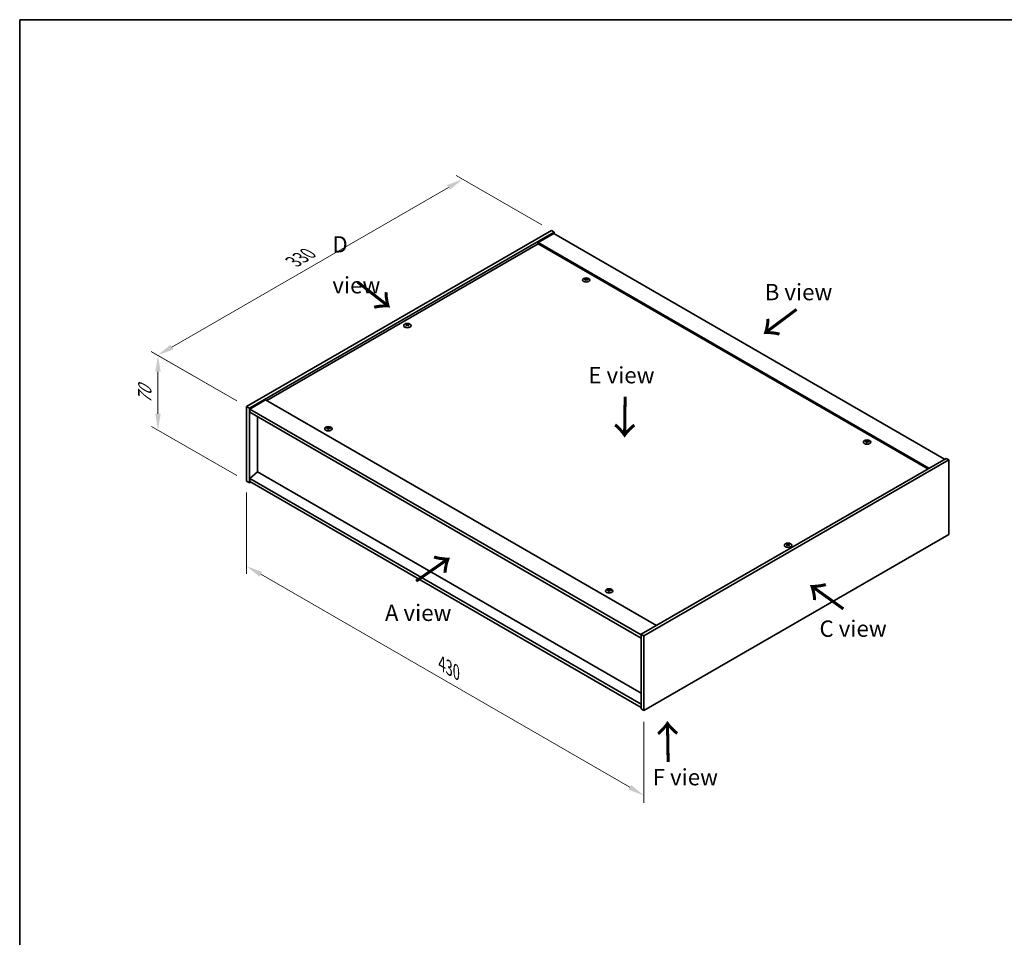
# Model space of a CAD drawing. Units: millimetres. Extents: x 72 to 9712, y 40 to 1445.
# Drawn here: x 72 to 826, y 742 to 1445 of the extents above; entities that cross this region are included whole.
import ezdxf

# ---------------------------------------------------------------- set-up
doc = ezdxf.new("R2010")
doc.units = ezdxf.units.MM
doc.header["$LTSCALE"] = 5
doc.layers.get('Defpoints').update_dxf_attribs({"lineweight": 25})
for name, color, linetype, lineweight in [('Border (ISO)', 7, 'Continuous', 35), ('Dimension (ISO)', 7, 'Continuous', 18), ('Dimension (ISO) @ 1', 7, 'Continuous', 18), ('Symbol (ISO)', 7, 'Continuous', 18), ('Visible (ISO)', 7, 'Continuous', 35), ('Visible Narrow (ISO)', 7, 'Continuous', 25)]:
    doc.layers.add(name, color=color, linetype=linetype, lineweight=lineweight)
doc.styles.add('Note Text (TK)', font='txt')
doc.dimstyles.new('Default - Method 1b (TK)', dxfattribs={"dimscale": 5, "dimtxt": 2.5, "dimasz": 2.5, "dimexe": 1, "dimexo": 1.5, "dimgap": 1, "dimtad": 1, "dimtoh": 1, "dimrnd": 1e-08, "dimdsep": 46, "dimtxsty": 'Note Text (TK)', "dimcen": 0.09, "dimdle": 5, "dimclrd": 100, "dimclre": 100, "dimclrt": 7, "dimadec": 1, "dimazin": 1, "dimtfac": 1, "dimtmove": 0, "dimatfit": 3, "dimfxl": 0, "dimtolj": 1, "dimlwd": -1, "dimlwe": -1, "dimarcsym": 0})

# ---------------------------------------------------------------- blocks, each defined once
blk = doc.blocks.new('図面枠 tk図枠')
at = {"layer": 'Border (ISO)'}
for q in [(405.5, 289), (14.5, 8)]:
    blk.add_line((14.5, 289), q, dxfattribs=at)
blk = doc.blocks.new('*D87')
at = {"layer": 'Defpoints', "color": 0, "transparency": 16777216}
for p in [(479.5, 1283.49), (178.08, 1188.07), (246.15, 1148.77)]:
    blk.add_point(p, dxfattribs=at)
at = {"layer": 'Dimension (ISO)', "color": 100, "transparency": 16777216}
for p, q in [((472, 1287.82), (406.42, 1325.68)), ((400.6, 1316.55), (188.9, 1194.32)), ((238.65, 1153.1), (173.08, 1190.96))]:
    blk.add_line(p, q, dxfattribs=at)
for points in [[(399.56, 1318.35), (401.64, 1314.74), (411.42, 1322.8)], [(187.86, 1196.13), (189.95, 1192.52), (178.08, 1188.07)]]:
    blk.add_solid(points, dxfattribs=at)
at = {"layer": 'Dimension (ISO)', "color": 7, "transparency": 16777216, "insert": (282.02, 1259.75), "char_height": 12.5, "attachment_point": 4, "rotation": 30, "style": 'Note Text (TK)'}
blk.add_mtext('\\A1;{\\Q-30.000;\\W0.816;\\H0.816x;330}', dxfattribs=at)
blk = doc.blocks.new('*D86')
at = {"layer": 'Defpoints', "color": 0, "transparency": 16777216}
for p in [(246.15, 1148.77), (178.32, 1130.78), (246.15, 1091.62)]:
    blk.add_point(p, dxfattribs=at)
at = {"layer": 'Dimension (ISO)', "color": 100, "transparency": 16777216}
for p, q in [((238.65, 1153.1), (173.32, 1190.82)), ((178.32, 1175.43), (178.32, 1143.28)), ((238.65, 1095.95), (173.32, 1133.66))]:
    blk.add_line(p, q, dxfattribs=at)
for points in [[(176.24, 1175.43), (180.41, 1175.43), (178.32, 1187.93)], [(176.24, 1143.28), (180.41, 1143.28), (178.32, 1130.78)]]:
    blk.add_solid(points, dxfattribs=at)
at = {"layer": 'Dimension (ISO)', "color": 7, "transparency": 16777216, "insert": (168.22, 1150.99), "char_height": 12.5, "attachment_point": 4, "rotation": 90, "style": 'Note Text (TK)'}
blk.add_mtext('\\A1;{\\Q30.000;\\W0.816;\\H0.816x;70}', dxfattribs=at)
blk = doc.blocks.new('*D88')
at = {"layer": 'Defpoints', "color": 0, "transparency": 16777216}
for p in [(246.15, 1091.62), (550.21, 916.07), (550.21, 851.1)]:
    blk.add_point(p, dxfattribs=at)
at = {"layer": 'Dimension (ISO)', "color": 100, "transparency": 16777216}
for p, q in [((246.15, 1082.96), (246.15, 1020.88)), ((256.98, 1020.4), (539.38, 857.35)), ((550.21, 907.41), (550.21, 845.33))]:
    blk.add_line(p, q, dxfattribs=at)
for points in [[(258.02, 1022.21), (255.93, 1018.6), (246.15, 1026.65)], [(540.42, 859.16), (538.34, 855.55), (550.21, 851.1)]]:
    blk.add_solid(points, dxfattribs=at)
at = {"layer": 'Dimension (ISO)', "color": 7, "transparency": 16777216, "insert": (395.55, 952.06), "char_height": 12.5, "attachment_point": 4, "rotation": 330, "style": 'Note Text (TK)'}
blk.add_mtext('\\A1;{\\Q-30.000;\\W0.816;\\H0.816x;430}', dxfattribs=at)

msp = doc.modelspace()

# ---------------------------------------------------------------- linework, layer by layer
at = {"layer": 'Visible (ISO)'}
for p, q in [((246.1506, 1148.7723), (479.4958, 1283.4942)), ((248.2719, 1147.5476), (481.6171, 1282.2695)), ((481.2636, 1281.2489), (469.2428, 1274.3087)), ((479.4958, 1283.4942), (481.6171, 1282.2695)), ((481.2636, 1281.2489), (780.3697, 1108.5598)), ((481.6171, 1282.2695), (481.6171, 1281.0447)), ((768.3489, 1101.6196), (469.2428, 1274.3087)), ((469.2428, 1274.3087), (469.2428, 1273.288)), ((469.2428, 1273.288), (261.5301, 1153.3651)), ((767.465, 1101.1093), (469.2428, 1273.288)), ((505.6781, 1246.0131), (505.7621, 1245.2301)), ((506.3464, 1246.4136), (506.3031, 1246.0104)), ((368.7512, 1211.3107), (368.8002, 1210.8543)), ((369.6231, 1211.3107), (369.5741, 1210.8543)), ((260.6463, 1153.8754), (248.6254, 1146.9352)), ((260.6463, 1153.8754), (559.7524, 981.1864)), ((246.1506, 1148.7723), (248.2719, 1147.5476)), ((246.1506, 1091.6175), (246.1506, 1148.7723)), ((248.2719, 1090.3928), (248.2719, 1147.5476)), ((248.6254, 1146.9352), (248.6254, 1144.4857)), ((548.0852, 974.042), (248.6254, 1146.9352)), ((248.6254, 1144.4857), (548.0852, 971.5925)), ((254.6005, 1141.036), (254.6005, 1098.9048)), ((308.3953, 1132.1119), (308.4793, 1131.3288)), ((309.0636, 1132.5123), (309.0203, 1132.1091)), ((720.6385, 1121.9056), (720.7226, 1121.1226)), ((721.3069, 1122.3061), (721.2636, 1121.9029)), ((781.4304, 1109.1722), (548.0852, 974.4503)), ((783.5517, 1107.9475), (550.2065, 973.2255)), ((783.5517, 1107.9475), (781.4304, 1109.1722)), ((783.5517, 1050.7927), (783.5517, 1107.9475)), ((254.5651, 1098.9252), (248.6254, 1093.8629)), ((548.0852, 920.9698), (248.6254, 1093.8629)), ((248.6254, 1093.8629), (248.6254, 1091.4134)), ((548.0852, 929.4613), (254.5651, 1098.9252)), ((246.1506, 1091.6175), (248.2719, 1090.3928)), ((249.3326, 1091.0052), (248.2719, 1090.3928)), ((248.6254, 1091.4134), (548.0852, 918.5203)), ((550.2065, 916.0708), (783.5517, 1050.7927)), ((660.0792, 1043.1124), (660.1282, 1042.656)), ((660.9511, 1043.1124), (660.9021, 1042.656)), ((523.3557, 1008.0044), (523.4398, 1007.2214)), ((524.0241, 1008.4049), (523.9808, 1008.0016)), ((548.0852, 974.4503), (548.0852, 917.2955)), ((550.2065, 973.2255), (548.0852, 974.4503)), ((550.2065, 973.2255), (550.2065, 916.0708)), ((550.2065, 916.0708), (548.0852, 917.2955))]:
    msp.add_line(p, q, dxfattribs=at)
for centre in [(506.0123, 1245.7313), (369.1872, 1210.826), (308.7295, 1131.83), (720.9728, 1121.6238), (660.5151, 1042.6277), (523.69, 1007.7225)]:
    msp.add_ellipse(centre, major_axis=(-2.8, 0), ratio=0.57735027, dxfattribs=at)
for centre, major_axis, ratio, start_param, end_param in [((506.0123, 1246.084), (-1.5, 0), 0.57735027, 5.91518866, 6.2158437), ((506.0897, 1240.8445), (6.4536, -2.2761), 0.74246513, 1.91324666, 2.06508391), ((505.9403, 1240.4544), (-6.3044, 2.6615), 0.84587812, 5.10316921, 5.25500646), ((506.3507, 1240.6082), (-0.3409, -6.8347), 0.21969733, 3.8197715, 3.97160875), ((506.0123, 1246.084), (-1.5, 0), 0.57735027, 1.20279968, 1.50345472), ((506.3495, 1240.6051), (-0.4044, -6.8312), 0.23224051, 3.53596008, 3.68779733), ((505.6751, 1240.6945), (1.3793, 6.7028), 0.13160172, 0.70517574, 0.85701299), ((506.0123, 1246.084), (1.5, 0), 0.57735027, 1.20279968, 1.50345472), ((505.674, 1240.6914), (1.3159, 6.7155), 0.11905855, 0.41808378, 0.56992103), ((506.0844, 1240.8451), (6.5036, -2.129), 0.74523934, 1.61044635, 1.7622836), ((505.9349, 1240.4551), (-6.2282, 2.8353), 0.84310391, 4.84068766, 4.99252491), ((506.0123, 1246.084), (1.5, 0), 0.57735027, 5.91518866, 6.2158437), ((369.1872, 1211.1788), (1.5, 0), 0.57735027, 2.20586697, 2.50652201), ((369.4337, 1205.8847), (3.8033, -5.689), 0.5202741, 2.38677972, 2.53861697), ((369.4337, 1205.6044), (-2.901, -6.1979), 0.62091288, 3.94220654, 4.09404379), ((369.1872, 1211.1788), (-1.5, 0), 0.57735027, 0.63507064, 0.93572569), ((368.9445, 1205.6022), (-2.9848, 6.1579), 0.62999659, 5.60815879, 5.75999604), ((368.9445, 1205.8869), (3.8802, 5.6368), 0.52935781, 0.89601307, 1.04785032), ((369.4298, 1205.6022), (-2.9848, -6.1579), 0.62999659, 3.66478192, 3.81661918), ((369.4298, 1205.8869), (3.8802, -5.6368), 0.5293578, 2.09374233, 2.24557958), ((368.9406, 1205.8847), (3.8033, 5.689), 0.5202741, 0.60297568, 0.75481293), ((368.9406, 1205.6044), (-2.901, 6.1979), 0.62091288, 5.33073417, 5.48257142), ((369.1872, 1211.1788), (1.5, 0), 0.57735027, 0.63507064, 0.93572569), ((369.1872, 1211.1788), (-1.5, 0), 0.57735027, 2.20586697, 2.50652201), ((308.7295, 1132.1827), (-1.5, 0), 0.57735027, 5.91518866, 6.2158437), ((308.8069, 1126.9432), (6.4536, -2.2761), 0.74246513, 1.91324666, 2.06508391), ((308.6575, 1126.5532), (-6.3044, 2.6615), 0.84587812, 5.10316921, 5.25500646), ((309.0679, 1126.7069), (-0.3409, -6.8347), 0.21969733, 3.8197715, 3.97160875), ((308.7295, 1132.1827), (-1.5, 0), 0.57735027, 1.20279968, 1.50345472), ((309.0667, 1126.7038), (-0.4044, -6.8312), 0.23224051, 3.53596008, 3.68779733), ((308.3923, 1126.7932), (1.3793, 6.7028), 0.13160172, 0.70517574, 0.85701299), ((308.7295, 1132.1827), (1.5, 0), 0.57735027, 1.20279968, 1.50345472), ((308.3912, 1126.7901), (1.3159, 6.7155), 0.11905855, 0.41808378, 0.56992103), ((308.8016, 1126.9439), (6.5036, -2.129), 0.74523934, 1.61044635, 1.7622836), ((308.6522, 1126.5538), (-6.2282, 2.8353), 0.84310391, 4.84068766, 4.99252491), ((308.7295, 1132.1827), (1.5, 0), 0.57735027, 5.91518866, 6.2158437), ((721.3099, 1116.4976), (-0.4044, -6.8312), 0.23224051, 3.53596008, 3.68779733), ((720.9728, 1121.9765), (1.5, 0), 0.57735027, 1.20279968, 1.50345472), ((720.9728, 1121.9765), (-1.5, 0), 0.57735027, 5.91518866, 6.2158437), ((721.0501, 1116.737), (6.4536, -2.2761), 0.74246513, 1.91324666, 2.06508391), ((720.9007, 1116.347), (-6.3044, 2.6615), 0.84587812, 5.10316921, 5.25500646), ((721.3111, 1116.5007), (-0.3409, -6.8347), 0.21969733, 3.8197715, 3.97160875), ((720.9728, 1121.9765), (-1.5, 0), 0.57735027, 1.20279968, 1.50345472), ((720.6356, 1116.587), (1.3793, 6.7028), 0.13160172, 0.70517574, 0.85701299), ((720.6344, 1116.5839), (1.3159, 6.7155), 0.11905855, 0.41808378, 0.56992103), ((721.0448, 1116.7377), (6.5036, -2.129), 0.74523934, 1.61044635, 1.7622836), ((720.8954, 1116.3476), (-6.2282, 2.8353), 0.84310391, 4.84068766, 4.99252491), ((720.9728, 1121.9765), (1.5, 0), 0.57735027, 5.91518866, 6.2158437), ((660.5151, 1042.9805), (1.5, 0), 0.57735027, 2.20586697, 2.50652201), ((660.7617, 1037.6864), (3.8033, -5.689), 0.5202741, 2.38677972, 2.53861697), ((660.7617, 1037.4062), (-2.901, -6.1979), 0.62091288, 3.94220654, 4.09404379), ((660.5151, 1042.9805), (-1.5, 0), 0.57735027, 0.63507064, 0.93572569), ((660.2725, 1037.4039), (-2.9848, 6.1579), 0.62999659, 5.60815879, 5.75999604), ((660.2725, 1037.6886), (3.8802, 5.6368), 0.52935781, 0.89601307, 1.04785032), ((660.7578, 1037.4039), (-2.9848, -6.1579), 0.62999659, 3.66478192, 3.81661918), ((660.7578, 1037.6886), (3.8802, -5.6368), 0.5293578, 2.09374233, 2.24557958), ((660.2686, 1037.6864), (3.8033, 5.689), 0.5202741, 0.60297568, 0.75481293), ((660.2686, 1037.4062), (-2.901, 6.1979), 0.62091288, 5.33073417, 5.48257142), ((660.5151, 1042.9805), (1.5, 0), 0.57735027, 0.63507064, 0.93572569), ((660.5151, 1042.9805), (-1.5, 0), 0.57735027, 2.20586697, 2.50652201), ((523.69, 1008.0753), (-1.5, 0), 0.57735027, 5.91518866, 6.2158437), ((523.7674, 1002.8357), (6.4536, -2.2761), 0.74246513, 1.91324666, 2.06508391), ((523.6179, 1002.4457), (-6.3044, 2.6615), 0.84587812, 5.10316921, 5.25500646), ((524.0283, 1002.5994), (-0.3409, -6.8347), 0.21969733, 3.8197715, 3.97160875), ((523.69, 1008.0753), (-1.5, 0), 0.57735027, 1.20279968, 1.50345472), ((524.0272, 1002.5964), (-0.4044, -6.8312), 0.23224051, 3.53596008, 3.68779733), ((523.3528, 1002.6857), (1.3793, 6.7028), 0.13160172, 0.70517574, 0.85701299), ((523.69, 1008.0753), (1.5, 0), 0.57735027, 1.20279968, 1.50345472), ((523.3516, 1002.6826), (1.3159, 6.7155), 0.11905855, 0.41808378, 0.56992103), ((523.762, 1002.8364), (6.5036, -2.129), 0.74523934, 1.61044635, 1.7622836), ((523.6126, 1002.4464), (-6.2282, 2.8353), 0.84310391, 4.84068766, 4.99252491), ((523.69, 1008.0753), (1.5, 0), 0.57735027, 5.91518866, 6.2158437)]:
    msp.add_ellipse(centre, major_axis=major_axis, ratio=ratio, start_param=start_param, end_param=end_param, dxfattribs=at)
for points, weights in [([(504.7362, 1246.1484), (504.6773, 1246.2662), (504.6127, 1246.3956)], [1.00883409939, 1.00548709876, 1]), ([(506.1133, 1246.9481), (506.0967, 1246.2038), (506.0862, 1245.7313)], [1, 1.02702428493, 1.00213791734]), ([(507.5089, 1246.0257), (507.4311, 1245.9004), (507.3609, 1245.7873)], [1, 1.00613643648, 1.00959629055]), ([(368.3928, 1211.5281), (368.3478, 1211.6919), (368.2973, 1211.876)], [1.01039402946, 1.00687859509, 1]), ([(370.077, 1211.876), (370.0265, 1211.6919), (369.9815, 1211.5281)], [1, 1.00687859506, 1.01039402941]), ([(307.4534, 1132.2471), (307.3945, 1132.365), (307.3299, 1132.4943)], [1.00883409939, 1.00548709876, 1]), ([(308.8305, 1133.0468), (308.8139, 1132.3025), (308.8034, 1131.83)], [1, 1.02702428493, 1.00213791734]), ([(310.2261, 1132.1245), (310.1483, 1131.9991), (310.0781, 1131.8861)], [1, 1.00613643648, 1.00959629055]), ([(721.0737, 1122.8406), (721.0572, 1122.0963), (721.0467, 1121.6238)], [1, 1.02702428493, 1.00213791734]), ([(719.6967, 1122.0409), (719.6378, 1122.1588), (719.5732, 1122.2881)], [1.00883409939, 1.00548709876, 1]), ([(722.4694, 1121.9182), (722.3915, 1121.7929), (722.3214, 1121.6798)], [1, 1.00613643648, 1.00959629055]), ([(659.7208, 1043.3298), (659.6758, 1043.4936), (659.6253, 1043.6777)], [1.01039402946, 1.00687859509, 1]), ([(661.405, 1043.6777), (661.3545, 1043.4936), (661.3095, 1043.3298)], [1, 1.00687859506, 1.01039402941]), ([(522.4139, 1008.1396), (522.355, 1008.2575), (522.2904, 1008.3868)], [1.00883409939, 1.00548709876, 1]), ([(523.7909, 1008.9393), (523.7744, 1008.195), (523.7639, 1007.7225)], [1, 1.02702428493, 1.00213791735]), ([(525.1866, 1008.017), (525.1088, 1007.8916), (525.0386, 1007.7786)], [1, 1.00613643648, 1.00959629055])]:
    msp.add_rational_spline(points, weights, degree=2, dxfattribs=at)
for points, knots in [([(505.5144, 1246.1221), (505.5402, 1246.12), (505.5665, 1246.1146), (505.6124, 1246.0972), (505.6319, 1246.0854), (505.6601, 1246.0594), (505.6707, 1246.0435), (505.68, 1246.0104), (505.6793, 1245.9933), (505.6741, 1245.9775)], [0, 0, 0, 0, 0.0079679566, 0.0079679566, 0.0159359132, 0.0159359132, 0.0239048984, 0.0239048984, 0.0315396272, 0.0315396272, 0.0315396272, 0.0315396272]), ([(505.8709, 1246.4912), (505.8648, 1246.4777), (505.8532, 1246.4638), (505.8204, 1246.4389), (505.7992, 1246.428), (505.7542, 1246.4117), (505.7274, 1246.4052), (505.673, 1246.3981), (505.6455, 1246.3974), (505.6205, 1246.399)], [0, 0, 0, 0, 0.0079681043, 0.0079681043, 0.0159362086, 0.0159362086, 0.0239050461, 0.0239050461, 0.0315396273, 0.0315396273, 0.0315396273, 0.0315396273]), ([(506.1537, 1245.9162), (506.1598, 1245.9326), (506.1714, 1245.949), (506.2042, 1245.9771), (506.2254, 1245.9888), (506.2704, 1246.005), (506.2972, 1246.0107), (506.3516, 1246.0145), (506.3792, 1246.0128), (506.4042, 1246.0085)], [0, 0, 0, 0, 0.0079679566, 0.0079679566, 0.0159359132, 0.0159359132, 0.0239048984, 0.0239048984, 0.0315396272, 0.0315396272, 0.0315396272, 0.0315396272]), ([(506.5102, 1246.2854), (506.4845, 1246.2903), (506.4581, 1246.2982), (506.4122, 1246.3188), (506.3927, 1246.3314), (506.3645, 1246.3574), (506.3539, 1246.3724), (506.3446, 1246.4022), (506.3453, 1246.4169), (506.3505, 1246.43)], [0, 0, 0, 0, 0.0079681043, 0.0079681043, 0.0159362086, 0.0159362086, 0.0239050461, 0.0239050461, 0.0315396273, 0.0315396273, 0.0315396273, 0.0315396273]), ([(368.6913, 1211.3843), (368.7098, 1211.3747), (368.7258, 1211.3621), (368.7468, 1211.3335), (368.7518, 1211.3176), (368.7514, 1211.2869), (368.7459, 1211.2701), (368.7245, 1211.239), (368.7091, 1211.2247), (368.6913, 1211.2127)], [0, 0, 0, 0, 0.0079681043, 0.0079681043, 0.0159362086, 0.0159362086, 0.0239050461, 0.0239050461, 0.0315396273, 0.0315396273, 0.0315396273, 0.0315396273]), ([(369.3357, 1211.5848), (369.3167, 1211.5755), (369.2927, 1211.5675), (369.2404, 1211.557), (369.212, 1211.5545), (369.1589, 1211.5547), (369.1306, 1211.5575), (369.0797, 1211.5682), (369.0569, 1211.5759), (369.0386, 1211.5848)], [0, 0, 0, 0, 0.0079679566, 0.0079679566, 0.0159359132, 0.0159359132, 0.0239048984, 0.0239048984, 0.0315396272, 0.0315396272, 0.0315396272, 0.0315396272]), ([(369.0386, 1211.0122), (369.0576, 1211.0243), (369.0816, 1211.0348), (369.1339, 1211.0486), (369.1623, 1211.0519), (369.2154, 1211.0516), (369.2437, 1211.048), (369.2946, 1211.034), (369.3174, 1211.0239), (369.3357, 1211.0122)], [0, 0, 0, 0, 0.0079681043, 0.0079681043, 0.0159362086, 0.0159362086, 0.0239050461, 0.0239050461, 0.0315396273, 0.0315396273, 0.0315396273, 0.0315396273]), ([(369.683, 1211.2127), (369.6645, 1211.2251), (369.6485, 1211.2402), (369.6275, 1211.272), (369.6225, 1211.2888), (369.6229, 1211.3194), (369.6284, 1211.3354), (369.6498, 1211.3631), (369.6652, 1211.3751), (369.683, 1211.3843)], [0, 0, 0, 0, 0.0079679566, 0.0079679566, 0.0159359132, 0.0159359132, 0.0239048984, 0.0239048984, 0.0315396272, 0.0315396272, 0.0315396272, 0.0315396272]), ([(308.2316, 1132.2208), (308.2574, 1132.2187), (308.2837, 1132.2133), (308.3296, 1132.196), (308.3491, 1132.1841), (308.3773, 1132.1581), (308.3879, 1132.1422), (308.3973, 1132.1091), (308.3965, 1132.092), (308.3913, 1132.0762)], [0, 0, 0, 0, 0.0079679566, 0.0079679566, 0.0159359132, 0.0159359132, 0.0239048984, 0.0239048984, 0.0315396272, 0.0315396272, 0.0315396272, 0.0315396272]), ([(308.5881, 1132.5899), (308.5821, 1132.5765), (308.5705, 1132.5625), (308.5376, 1132.5376), (308.5164, 1132.5268), (308.4714, 1132.5104), (308.4446, 1132.5039), (308.3902, 1132.4969), (308.3627, 1132.4961), (308.3377, 1132.4977)], [0, 0, 0, 0, 0.0079681043, 0.0079681043, 0.0159362086, 0.0159362086, 0.0239050461, 0.0239050461, 0.0315396273, 0.0315396273, 0.0315396273, 0.0315396273]), ([(308.8709, 1132.015), (308.877, 1132.0313), (308.8886, 1132.0477), (308.9214, 1132.0759), (308.9426, 1132.0875), (308.9876, 1132.1038), (309.0144, 1132.1095), (309.0688, 1132.1132), (309.0964, 1132.1116), (309.1214, 1132.1072)], [0, 0, 0, 0, 0.0079679566, 0.0079679566, 0.0159359132, 0.0159359132, 0.0239048984, 0.0239048984, 0.0315396272, 0.0315396272, 0.0315396272, 0.0315396272]), ([(309.2275, 1132.3841), (309.2017, 1132.389), (309.1753, 1132.397), (309.1294, 1132.4175), (309.1099, 1132.4302), (309.0817, 1132.4561), (309.0711, 1132.4712), (309.0618, 1132.5009), (309.0625, 1132.5156), (309.0677, 1132.5287)], [0, 0, 0, 0, 0.0079681043, 0.0079681043, 0.0159362086, 0.0159362086, 0.0239050461, 0.0239050461, 0.0315396273, 0.0315396273, 0.0315396273, 0.0315396273]), ([(720.4748, 1122.0146), (720.5006, 1122.0125), (720.527, 1122.0071), (720.5729, 1121.9898), (720.5924, 1121.9779), (720.6206, 1121.9519), (720.6312, 1121.936), (720.6405, 1121.9029), (720.6398, 1121.8858), (720.6346, 1121.87)], [0, 0, 0, 0, 0.0079679566, 0.0079679566, 0.0159359132, 0.0159359132, 0.0239048984, 0.0239048984, 0.0315396272, 0.0315396272, 0.0315396272, 0.0315396272]), ([(720.8314, 1122.3837), (720.8253, 1122.3703), (720.8137, 1122.3563), (720.7809, 1122.3314), (720.7597, 1122.3206), (720.7147, 1122.3042), (720.6879, 1122.2977), (720.6334, 1122.2907), (720.6059, 1122.2899), (720.5809, 1122.2915)], [0, 0, 0, 0, 0.0079681043, 0.0079681043, 0.0159362086, 0.0159362086, 0.0239050461, 0.0239050461, 0.0315396273, 0.0315396273, 0.0315396273, 0.0315396273]), ([(721.1142, 1121.8088), (721.1202, 1121.8251), (721.1318, 1121.8415), (721.1647, 1121.8696), (721.1859, 1121.8813), (721.2309, 1121.8976), (721.2577, 1121.9032), (721.3121, 1121.907), (721.3396, 1121.9054), (721.3646, 1121.901)], [0, 0, 0, 0, 0.0079679566, 0.0079679566, 0.0159359132, 0.0159359132, 0.0239048984, 0.0239048984, 0.0315396272, 0.0315396272, 0.0315396272, 0.0315396272]), ([(721.4707, 1122.1779), (721.4449, 1122.1828), (721.4186, 1122.1907), (721.3727, 1122.2113), (721.3532, 1122.224), (721.325, 1122.2499), (721.3144, 1122.265), (721.305, 1122.2947), (721.3058, 1122.3094), (721.311, 1122.3225)], [0, 0, 0, 0, 0.0079681043, 0.0079681043, 0.0159362086, 0.0159362086, 0.0239050461, 0.0239050461, 0.0315396273, 0.0315396273, 0.0315396273, 0.0315396273]), ([(660.0193, 1043.186), (660.0378, 1043.1764), (660.0538, 1043.1638), (660.0748, 1043.1352), (660.0798, 1043.1193), (660.0794, 1043.0886), (660.0739, 1043.0718), (660.0525, 1043.0407), (660.0371, 1043.0264), (660.0193, 1043.0144)], [0, 0, 0, 0, 0.0079681043, 0.0079681043, 0.0159362086, 0.0159362086, 0.0239050461, 0.0239050461, 0.0315396273, 0.0315396273, 0.0315396273, 0.0315396273]), ([(660.6637, 1043.3865), (660.6447, 1043.3772), (660.6207, 1043.3692), (660.5684, 1043.3587), (660.54, 1043.3562), (660.4869, 1043.3564), (660.4586, 1043.3592), (660.4077, 1043.3699), (660.3849, 1043.3776), (660.3666, 1043.3865)], [0, 0, 0, 0, 0.0079679566, 0.0079679566, 0.0159359132, 0.0159359132, 0.0239048984, 0.0239048984, 0.0315396272, 0.0315396272, 0.0315396272, 0.0315396272]), ([(660.3666, 1042.8139), (660.3856, 1042.826), (660.4096, 1042.8365), (660.4619, 1042.8503), (660.4903, 1042.8536), (660.5434, 1042.8533), (660.5717, 1042.8497), (660.6226, 1042.8357), (660.6454, 1042.8256), (660.6637, 1042.8139)], [0, 0, 0, 0, 0.0079681043, 0.0079681043, 0.0159362086, 0.0159362086, 0.0239050461, 0.0239050461, 0.0315396273, 0.0315396273, 0.0315396273, 0.0315396273]), ([(661.011, 1043.0144), (660.9925, 1043.0268), (660.9765, 1043.0419), (660.9555, 1043.0737), (660.9505, 1043.0905), (660.9509, 1043.1212), (660.9564, 1043.1371), (660.9778, 1043.1648), (660.9932, 1043.1768), (661.011, 1043.186)], [0, 0, 0, 0, 0.0079679566, 0.0079679566, 0.0159359132, 0.0159359132, 0.0239048984, 0.0239048984, 0.0315396272, 0.0315396272, 0.0315396272, 0.0315396272]), ([(523.1921, 1008.1133), (523.2178, 1008.1113), (523.2442, 1008.1058), (523.2901, 1008.0885), (523.3096, 1008.0766), (523.3378, 1008.0506), (523.3484, 1008.0347), (523.3577, 1008.0016), (523.357, 1007.9845), (523.3518, 1007.9687)], [0, 0, 0, 0, 0.0079679566, 0.0079679566, 0.0159359132, 0.0159359132, 0.0239048984, 0.0239048984, 0.0315396272, 0.0315396272, 0.0315396272, 0.0315396272]), ([(523.5486, 1008.4824), (523.5425, 1008.469), (523.5309, 1008.455), (523.4981, 1008.4302), (523.4769, 1008.4193), (523.4319, 1008.403), (523.4051, 1008.3964), (523.3507, 1008.3894), (523.3231, 1008.3886), (523.2981, 1008.3902)], [0, 0, 0, 0, 0.0079681043, 0.0079681043, 0.0159362086, 0.0159362086, 0.0239050461, 0.0239050461, 0.0315396273, 0.0315396273, 0.0315396273, 0.0315396273]), ([(523.8314, 1007.9075), (523.8375, 1007.9238), (523.8491, 1007.9403), (523.8819, 1007.9684), (523.9031, 1007.98), (523.9481, 1007.9963), (523.9749, 1008.002), (524.0293, 1008.0057), (524.0568, 1008.0041), (524.0818, 1007.9997)], [0, 0, 0, 0, 0.0079679566, 0.0079679566, 0.0159359132, 0.0159359132, 0.0239048984, 0.0239048984, 0.0315396272, 0.0315396272, 0.0315396272, 0.0315396272]), ([(524.1879, 1008.2766), (524.1621, 1008.2815), (524.1358, 1008.2895), (524.0899, 1008.31), (524.0704, 1008.3227), (524.0422, 1008.3486), (524.0316, 1008.3637), (524.0223, 1008.3935), (524.023, 1008.4082), (524.0282, 1008.4212)], [0, 0, 0, 0, 0.0079681043, 0.0079681043, 0.0159362086, 0.0159362086, 0.0239050461, 0.0239050461, 0.0315396273, 0.0315396273, 0.0315396273, 0.0315396273])]:
    msp.add_open_spline(points, degree=3, knots=knots, dxfattribs=at)
at = {"layer": 'Visible Narrow (ISO)'}
for p, q in [((505.6205, 1246.399), (505.6141, 1246.0948)), ((505.6741, 1245.9775), (505.7513, 1245.2312)), ((505.8709, 1246.4912), (505.9805, 1245.4275)), ((506.5102, 1246.2854), (506.5036, 1245.9905)), ((368.6913, 1211.2127), (368.7215, 1210.7996)), ((369.0386, 1211.5848), (368.9954, 1210.9845)), ((369.3357, 1211.5848), (369.3789, 1210.9845)), ((369.683, 1211.2127), (369.6528, 1210.7996)), ((308.3377, 1132.4977), (308.3313, 1132.1935)), ((308.3913, 1132.0762), (308.4686, 1131.3299)), ((308.5881, 1132.5899), (308.6977, 1131.5263)), ((309.2275, 1132.3841), (309.2208, 1132.0893)), ((720.5809, 1122.2915), (720.5745, 1121.9873)), ((720.6346, 1121.87), (720.7118, 1121.1237)), ((720.8314, 1122.3837), (720.941, 1121.3201)), ((721.4707, 1122.1779), (721.464, 1121.8831)), ((660.0193, 1043.0144), (660.0495, 1042.6013)), ((660.3666, 1043.3865), (660.3234, 1042.7862)), ((660.6637, 1043.3865), (660.7069, 1042.7862)), ((661.011, 1043.0144), (660.9808, 1042.6013)), ((523.2981, 1008.3902), (523.2917, 1008.086)), ((523.3518, 1007.9687), (523.429, 1007.2224)), ((523.5486, 1008.4824), (523.6582, 1007.4188)), ((524.1879, 1008.2766), (524.1813, 1007.9818))]:
    msp.add_line(p, q, dxfattribs=at)

# ---------------------------------------------------------------- block references
at = {"xscale": 5, "yscale": 5, "zscale": 5}
msp.add_blockref('図面枠 tk図枠', (0, 0), dxfattribs=at)

# ---------------------------------------------------------------- texts
at = {"layer": 'Symbol (ISO)', "color": 7, "char_height": 12.5, "attachment_point": 4, "line_spacing_factor": 1.5, "style": 'Note Text (TK)'}
for s, insert, width in [('{\\fＭＳ Ｐゴシック|b0|i0;D view}', (311.7994, 1257.3831), 52.19298), ('{\\fＭＳ Ｐゴシック|b0|i0;B view}', (642.7063, 1236.4586), 51.973683), ('{\\fＭＳ Ｐゴシック|b0|i0;E view}', (507.7784, 1172.8476), 50.657892), ('{\\fＭＳ Ｐゴシック|b0|i0;A view}', (352.0364, 990.9415), 51.900584), ('{\\fＭＳ Ｐゴシック|b0|i0;C view}', (684.6118, 978.8172), 52.485383), ('{\\fＭＳ Ｐゴシック|b0|i0;F view}', (556.988, 865.1237), 50.365496)]:
    msp.add_mtext(s, dxfattribs=dict(at, insert=insert, width=width))
at = {"layer": 'Symbol (ISO)', "color": 7, "char_height": 25, "width": 37.426901, "attachment_point": 4, "line_spacing_factor": 1.5, "style": 'Note Text (TK)'}
for insert, rotation in [((329.865, 1244.581), 321.8220056), ((667.8289, 1224.3962), 216.8584587), ((535.4164, 1157.8795), 269.1951037), ((375.0581, 1014.0392), 34.7526299), ((704.2474, 993.5103), 144.3576653), ((569.2559, 875.3433), 90.9997213)]:
    msp.add_mtext('{\\fＭＳ Ｐゴシック|b0|i0;\\H25.0000;→}', dxfattribs=dict(at, insert=insert, rotation=rotation))

# ---------------------------------------------------------------- dimensions: what is measured, and where the dimension line sits
at = {"layer": 'Dimension (ISO) @ 1', "color": 100, "true_color": 0x00ff3f}
for base, p1, p2, angle, text, picture, middle in [((178.0781, 1188.074), (479.4958, 1283.4942), (246.1506, 1148.7723), 30, '{\\Q-30.000;\\W0.816;\\H0.816x;<>}', '*D87', (294.7507, 1255.4349)), ((178.3224, 1130.7782), (246.1506, 1148.7723), (246.1506, 1091.6175), 90, '{\\Q30.000;\\W0.816;\\H0.816x;<>}', '*D86', (178.3224, 1159.3555)), ((550.2065, 851.105), (246.1506, 1091.6175), (550.2065, 916.0708), 150, '{\\Q-30.000;\\W0.816;\\H0.816x;<>}', '*D88', (398.1785, 938.8783))]:
    dim = msp.add_linear_dim(base=base, p1=p1, p2=p2, angle=angle, text=text, dimstyle='Default - Method 1b (TK)', override={"dimscale": 1, "dimtxt": 12.5, "dimasz": 12.5, "dimexe": 5, "dimexo": 7.5, "dimgap": 5, "dimtoh": 0, "dimdec": 2, "dimlfac": 1.224745, "dimcen": 0.45, "dimtol": 0, "dimlim": 0, "dimtp": 0, "dimtm": 0, "dimtdec": 2, "dimtix": 0, "dimtofl": 0, "dimtmove": 0, "dimatfit": 1}, dxfattribs=at)
    dim.commit()
    dim.dimension.update_dxf_attribs({"geometry": picture, "text_midpoint": middle, "dimtype": 128})

doc.saveas('drawing.dxf')
